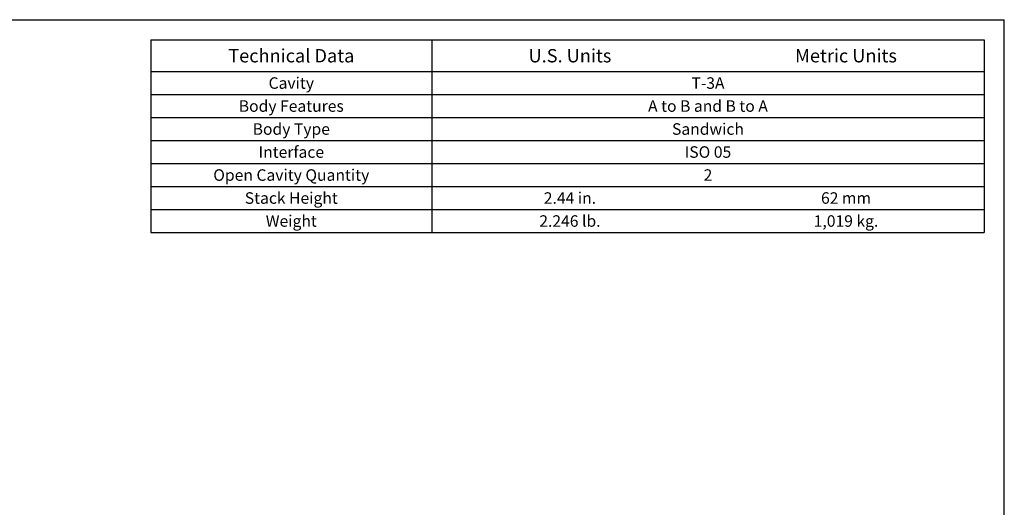
# Model space of a CAD drawing. Units: inches. Extents: x 0.3 to 21.7, y 0.3 to 16.7.
# Drawn here: x 11 to 21.7, y 11.4 to 16.7 of the extents above; entities that cross this region are included whole.
import ezdxf

# ---------------------------------------------------------------- set-up
doc = ezdxf.new("R2010")
doc.units = ezdxf.units.IN
doc.header["$LTSCALE"] = 1.21
doc.header["$MEASUREMENT"] = 0
doc.layers.get('0').update_dxf_attribs({"linetype": 'CONTINUOUS'})
doc.styles.get("Standard").update_dxf_attribs({"font": 'txt', "width": 0.8})

# ---------------------------------------------------------------- blocks, each defined once
blk = doc.blocks.new('*T43')
at = {"color": 2, "linetype": 'Continuous'}
for p, q in [((0, 0), (9.055, 0)), ((0, 0), (0, -2.094)), ((3.055, 0), (3.055, -2.094)), ((9.055, 0), (9.055, -2.094)), ((0, -0.344), (9.055, -0.344)), ((0, -0.594), (9.055, -0.594)), ((0, -0.844), (9.055, -0.844)), ((0, -1.094), (9.055, -1.094)), ((0, -1.344), (9.055, -1.344)), ((0, -1.594), (9.055, -1.594)), ((0, -1.844), (9.055, -1.844)), ((0, -2.094), (9.055, -2.094))]:
    blk.add_line(p, q, dxfattribs=at)
at = {"color": 2, "linetype": 'Continuous', "attachment_point": 2, "line_spacing_factor": 0.9}
for s, insert, char_height, width in [('Technical Data', (1.5275, -0.0995), 0.145, 3.248), ('U.S. Units', (4.555, -0.0995), 0.145, 2.32), ('Metric Units', (7.555, -0.0995), 0.145, 2.784), ('Cavity', (1.5275, -0.4065), 0.125, 1.2), ('T-3A', (6.055, -0.4065), 0.125, 0.8), ('Body Features', (1.5275, -0.6565), 0.125, 2.6), ('A to B and B to A', (6.055, -0.6565), 0.125, 3.4), ('Body Type', (1.5275, -0.9065), 0.125, 1.8), ('Sandwich', (6.055, -0.9065), 0.125, 1.6), ('Interface', (1.5275, -1.1565), 0.125, 1.8), ('ISO 05', (6.055, -1.1565), 0.125, 1.2), ('Open Cavity Quantity', (1.5275, -1.4065), 0.125, 4), ('2', (6.055, -1.4065), 0.125, 0.2), ('Stack Height', (1.5275, -1.6565), 0.125, 2.4), ('2.44 in.', (4.555, -1.6565), 0.125, 1.6), ('62 mm', (7.555, -1.6565), 0.125, 1), ('Weight', (1.5275, -1.9065), 0.125, 1.2), ('2.246 lb.', (4.555, -1.9065), 0.125, 1.8), ('1,019 kg.', (7.555, -1.9065), 0.125, 1.8)]:
    blk.add_mtext(s, dxfattribs=dict(at, insert=insert, char_height=char_height, width=width))

msp = doc.modelspace()

# ---------------------------------------------------------------- linework, layer by layer
at = {"color": 7, "linetype": 'Continuous'}
for p in [(0.3013, 16.6988), (21.6988, 0.3013)]:
    msp.add_line(p, (21.6988, 16.6988), dxfattribs=at)

# ---------------------------------------------------------------- block references
msp.add_blockref('*T43', (12.4237, 16.4788))

doc.saveas('drawing.dxf')
